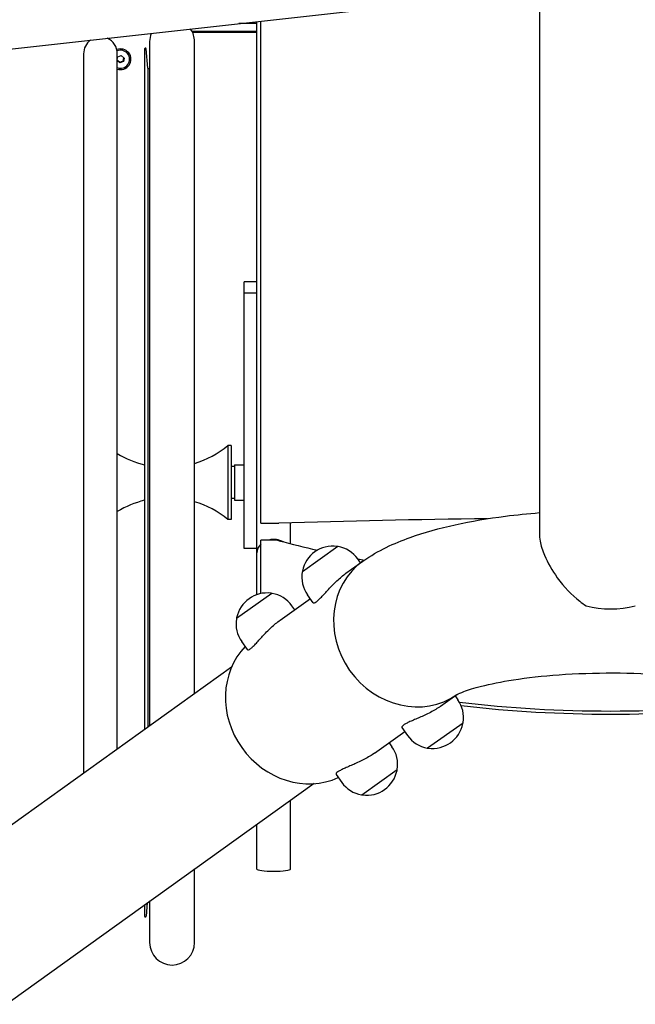
# Model space of a CAD drawing. Units: centimetres. Extents: x 80 to 3030, y -2061 to 2039.
# Drawn here: x 486 to 525, y -7 to 54 of the extents above; entities that cross this region are included whole.
import ezdxf

# ---------------------------------------------------------------- set-up
doc = ezdxf.new("R2010")
doc.units = ezdxf.units.CM
doc.header["$MEASUREMENT"] = 0
doc.layers.add('InterSystem-drawing', color=7, linetype='Continuous')

msp = doc.modelspace()

# ---------------------------------------------------------------- linework, layer by layer
at = {"layer": 'InterSystem-drawing', "linetype": 'Continuous'}
for p, q in [((518.7984, 98.9263), (518.7984, 22.1801)), ((468.6555, 50.4224), (518.7984, 56.0126)), ((501.1934, 20.9747), (501.1934, 54.0499)), ((501.4434, 22.8139), (501.4434, 54.0778)), ((501.1934, 53.4319), (497.1608, 53.4319)), ((501.1934, 53.3818), (497.1848, 53.3818)), ((501.1934, 53.9249), (500.072, 53.9249)), ((494.5104, 52.8023), (494.5104, 10.2179)), ((497.3104, 12.209), (497.3104, 52.8023)), ((494.1936, 52.3498), (494.1936, 9.9926)), ((494.3934, 51.1539), (494.2934, 52.3539)), ((490.3937, 52.0498), (490.3937, 7.2906)), ((492.4937, 8.7839), (492.4937, 52.0498)), ((492.4937, 51.698), (492.5222, 51.8528)), ((492.6573, 51.4816), (492.4937, 51.6181)), ((492.5222, 51.8528), (492.7395, 51.9297)), ((492.8746, 51.5585), (492.6573, 51.4816)), ((492.6573, 51.5183), (492.6573, 51.4816)), ((492.7395, 51.9297), (492.9158, 51.7826)), ((492.9158, 51.7826), (492.8746, 51.5585)), ((492.8746, 51.5585), (492.8746, 51.5953)), ((493.2654, 51.7057), (493.2654, 51.7195)), ((494.3934, 51.1539), (494.3934, 10.1347)), ((500.3934, 37.1349), (500.3934, 37.8401)), ((501.1934, 37.8401), (500.3934, 37.8401)), ((500.3934, 21.2458), (500.3934, 37.1349)), ((501.1934, 37.1349), (500.3934, 37.1349)), ((499.3934, 27.6498), (499.3934, 23.0498)), ((499.5934, 27.6498), (499.3934, 27.6498)), ((499.5934, 27.6498), (499.5934, 23.0498)), ((499.7934, 26.4498), (499.7934, 24.2498)), ((499.7934, 26.4498), (500.3934, 26.4498)), ((499.7934, 26.3498), (499.5934, 26.3498)), ((499.7934, 24.3498), (499.5934, 24.3498)), ((499.7934, 24.2498), (500.3934, 24.2498)), ((499.5934, 23.0498), (499.3934, 23.0498)), ((501.4434, 22.8139), (502.2434, 22.8139)), ((503.2934, 21.5421), (503.2934, 22.8414)), ((502.2434, 21.7708), (501.4434, 21.7708)), ((501.4434, 18.4342), (501.4434, 21.7708)), ((501.1934, 21.2458), (500.3934, 21.2458)), ((501.1934, 18.3659), (501.1934, 20.9747)), ((506.2384, 21.3639), (504.0299, 19.7934)), ((506.7481, 19.6993), (507.8015, 20.4484)), ((507.6562, 20.345), (507.4823, 20.5895)), ((502.1342, 18.4453), (499.9256, 16.8748)), ((502.6439, 16.7808), (504.5267, 18.1197)), ((504.7054, 17.8685), (504.3529, 18.3642)), ((503.5519, 17.4265), (503.3781, 17.671)), ((500.6011, 14.9499), (500.2486, 15.4457)), ((499.6125, 13.846), (428.9495, -36.789)), ((512.636, 11.4193), (513.6571, 12.1454)), ((513.5441, 12.0651), (513.7179, 11.8206)), ((508.5318, 8.5008), (510.4146, 9.8397)), ((510.236, 10.0909), (510.5885, 9.5952)), ((511.8324, 8.8209), (514.0409, 10.3914)), ((509.4398, 9.1465), (509.6137, 8.902)), ((507.7281, 5.9024), (509.9367, 7.4729)), ((506.1317, 7.1724), (506.4842, 6.6767)), ((504.7644, 6.601), (434.1015, -44.034)), ((503.2934, 1.2738), (503.2934, 5.555)), ((501.1934, 1.2738), (501.1934, 4.0617)), ((497.3104, -3.2927), (497.3104, 1.3005)), ((494.1936, -0.9159), (494.1936, -1.6502)), ((494.3651, -0.7939), (494.2934, -1.6544)), ((494.5104, -0.6906), (494.5104, -3.2927))]:
    msp.add_line(p, q, dxfattribs=at)
for centre, radius, start, end in [((495.9104, 52.8023), 1.4, 0, 34.236075), ((491.4437, 52.0498), 1.05, 126.553682, 180), ((491.4437, 52.0498), 1.05, 0, 66.168976), ((495.9104, 52.8023), 1.4, 158.486584, 180), ((494.2436, 52.3498), 0.05, 4.763642, 180), ((495.5934, 53.2324), 2.4, 240, 243.174901), ((495.5934, 32.2931), 6, 286.628156, 309.29648), ((495.5934, 32.2931), 6, 238.89493, 256.508297), ((495.5934, 18.4065), 6, 103.491703, 121.10507), ((495.5934, 18.4065), 6, 50.70352, 73.371844), ((505.9307, 19.4584), 1.9326, 82.163288, 168.669938), ((506.1874, 21.3235), 0.05, 39.256231, 82.163288), ((506.25, 21.3476), 0.02, 79.924178, 125.416613), ((505.9176, 19.4769), 1.92, 35.416613, 79.924178), ((505.9176, 19.4769), 1.92, 170.909047, 215.416613), ((504.0414, 19.7771), 0.02, 125.416613, 170.909047), ((504.0848, 19.8283), 0.05, 168.669938, 211.576994), ((501.8264, 16.5399), 1.9326, 82.163288, 168.669938), ((502.0831, 18.4049), 0.05, 39.256231, 82.163288), ((502.1457, 18.429), 0.02, 79.924178, 125.416613), ((501.8133, 16.5583), 1.92, 35.416613, 79.924178), ((501.8133, 16.5583), 1.92, 170.909047, 215.416613), ((499.9372, 16.8585), 0.02, 125.416613, 170.909047), ((499.9805, 16.9098), 0.05, 168.669938, 211.576994), ((512.1532, 10.7079), 1.92, 350.909047, 35.416613), ((512.1401, 10.7263), 1.9326, 262.163288, 348.669938), ((513.986, 10.3564), 0.05, 348.669938, 31.576994), ((514.0293, 10.4077), 0.02, 305.416613, 350.909047), ((512.1532, 10.7079), 1.92, 215.416613, 259.924178), ((508.0489, 7.7894), 1.92, 350.909047, 35.416613), ((511.8208, 8.8372), 0.02, 259.924178, 305.416613), ((511.8834, 8.8613), 0.05, 219.256231, 262.163288), ((508.0359, 7.8078), 1.9326, 262.163288, 348.669938), ((509.8818, 7.4379), 0.05, 348.669938, 31.576994), ((509.9251, 7.4892), 0.02, 305.416613, 350.909047), ((508.0489, 7.7894), 1.92, 215.416613, 259.924178), ((507.7165, 5.9187), 0.02, 259.924178, 305.416613), ((507.7792, 5.9428), 0.05, 219.256231, 262.163288), ((494.2436, -1.6502), 0.05, 180, 355.236358), ((495.9104, -3.2927), 1.4, 180, 0)]:
    msp.add_arc(centre, radius, start, end, dxfattribs=at)
for centre, major_axis, ratio, start_param, end_param in [((492.6984, 51.7057), (0.65, 0), 0.9859704, 4.392087, 8.2249445), ((492.6984, 51.7057), (0.567, 0), 0.9859704, 4.3431103, 8.2501124), ((502.2434, 22.9608), (1.25, 0), 0.1175424, 4.712389, 4.9741884), ((523.2434, 13.7487), (79.8878, 0), 0.1175424, 1.6669325, 1.8325957), ((502.2434, 20.9747), (1.05, 0), 0.7924366, 2.4370452, 3.1415927), ((502.2434, 20.9747), (1.05, 0), 0.7924366, 0.9609999, 1.8656632), ((502.2434, 20.547), (1.25, 0), 0.9790444, 1.3089969, 1.5707963), ((523.2434, 97.2777), (79.8878, 0), 0.9790444, 4.4505896, 4.4816447), ((510.7455, 16.3084), (2.9439, -4.14), 0.9076734, 3.1415927, 6.2741915), ((510.7455, 16.3084), (2.9439, -4.14), 0.9076734, 3.1415927, 6.2741915), ((523.2434, 97.2777), (79.8878, 0), 0.9790444, 4.5136695, 4.5191658), ((523.2434, 20.624), (4.445, 0), 0.7071068, 4.3593752, 5.0654028), ((504.0077, 11.5172), (2.9439, -4.14), 0.9076734, 3.3130836, 6.1116944), ((523.2434, 89.3355), (79.8878, 0), 0.9790444, 4.5941012, 4.8306768), ((523.2434, 89.3355), (80.0878, 0), 0.9790444, 4.595711, 4.8290669), ((502.2434, 1.2738), (1.05, 0), 0.1175424, 3.1415927, 6.2831853)]:
    msp.add_ellipse(centre, major_axis=major_axis, ratio=ratio, start_param=start_param, end_param=end_param, dxfattribs=at)
for points in [[(492.4869, 51.6609), (492.5432, 51.6173), (492.6, 51.5697), (492.6573, 51.5183)], [(492.6573, 51.5183), (492.7297, 51.5477), (492.8022, 51.5733), (492.8746, 51.5953)], [(492.8746, 51.5953), (492.8867, 51.6643), (492.8984, 51.7285), (492.9097, 51.7877)]]:
    msp.add_open_spline(points, degree=3, dxfattribs=at)
for points, knots in [([(507.8015, 20.4484), (508.7793, 21.1437), (509.7316, 21.5642), (510.7417, 21.9266), (512.5196, 22.5645), (514.5016, 22.9731), (516.6889, 23.2538), (517.3761, 23.342), (518.081, 23.4156), (518.7984, 23.4746)], [0, 0, 0, 0, 1, 1, 1, 2, 2, 2, 3, 3, 3, 3]), ([(518.7984, 22.1801), (518.7984, 22.0286), (518.814, 21.8684), (518.8446, 21.701), (518.8961, 21.4185), (518.9891, 21.121), (519.1165, 20.8175), (519.3142, 20.3468), (519.5901, 19.8712), (519.9165, 19.4223), (520.3356, 18.846), (520.8202, 18.3374), (521.3126, 17.9536), (521.4391, 17.855), (521.5707, 17.7611), (521.7066, 17.6747)], [0, 0, 0, 0, 1, 1, 1, 2, 2, 2, 3, 3, 3, 4, 4, 4, 5, 5, 5, 5]), ([(504.8895, 17.9153), (504.9312, 17.945), (504.9801, 17.9857), (505.0352, 18.037), (505.0903, 18.0882), (505.1516, 18.1499), (505.2178, 18.2194), (505.2839, 18.2889), (505.355, 18.3662), (505.4292, 18.4474), (505.5033, 18.5286), (505.5807, 18.6136), (505.6586, 18.6978), (505.7364, 18.782), (505.8203, 18.8712), (505.9084, 18.9615), (505.9965, 19.0518), (506.0888, 19.1431), (506.1829, 19.2313), (506.277, 19.3195), (506.3732, 19.4048), (506.4684, 19.4837), (506.5637, 19.5627), (506.658, 19.6353), (506.7481, 19.6993)], [0, 0, 0, 0, 1, 1, 1, 2, 2, 2, 3, 3, 3, 4, 4, 4, 5, 5, 5, 6, 6, 6, 7, 7, 7, 8, 8, 8, 8]), ([(504.7054, 17.8685), (504.7076, 17.8654), (504.7101, 17.8627), (504.7129, 17.8604), (504.7275, 17.8483), (504.7506, 17.8466), (504.7807, 17.856), (504.8108, 17.8653), (504.8479, 17.8857), (504.8895, 17.9153)], [0, 0, 0, 0, 1, 1, 1, 2, 2, 2, 3, 3, 3, 3]), ([(500.6011, 14.9499), (500.6033, 14.9469), (500.6058, 14.9442), (500.6086, 14.9418), (500.6233, 14.9298), (500.6464, 14.9281), (500.6765, 14.9374), (500.7065, 14.9468), (500.7436, 14.9672), (500.7853, 14.9968), (500.827, 15.0265), (500.8759, 15.0672), (500.931, 15.1184), (500.9861, 15.1697), (501.0474, 15.2314), (501.1135, 15.3009), (501.1797, 15.3703), (501.2507, 15.4477), (501.3249, 15.5289), (501.3991, 15.6101), (501.4764, 15.6951), (501.5543, 15.7793), (501.6322, 15.8634), (501.7161, 15.9527), (501.8042, 16.043), (501.8923, 16.1333), (501.9845, 16.2245), (502.0787, 16.3128), (502.1728, 16.401), (502.269, 16.4863), (502.3642, 16.5652), (502.4594, 16.6441), (502.5538, 16.7167), (502.6439, 16.7808)], [0, 0, 0, 0, 1, 1, 1, 2, 2, 2, 3, 3, 3, 4, 4, 4, 5, 5, 5, 6, 6, 6, 7, 7, 7, 8, 8, 8, 9, 9, 9, 10, 10, 10, 11, 11, 11, 11]), ([(513.6448, 12.1385), (513.6448, 12.1385), (513.6581, 12.1464), (513.6836, 12.1595), (513.749, 12.1933), (513.8941, 12.2605), (514.1009, 12.3372), (514.3698, 12.4371), (514.7429, 12.5541), (515.1918, 12.6677), (515.7503, 12.809), (516.4266, 12.946), (517.1809, 13.0631), (518.0441, 13.1972), (519.01, 13.3057), (520.0268, 13.3793), (521.1107, 13.4578), (522.2527, 13.4968), (523.392, 13.4931), (524.5512, 13.4894), (525.7078, 13.4416), (526.7976, 13.3535), (527.8642, 13.2673), (528.8672, 13.1423), (529.744, 12.9915), (530.5546, 12.8521), (531.2583, 12.6893), (531.7944, 12.5316), (532.2388, 12.4009), (532.5687, 12.2711), (532.7313, 12.1948), (532.8032, 12.1611), (532.842, 12.1385), (532.842, 12.1385)], [0, 0, 0, 0, 1, 1, 1, 2, 2, 2, 3, 3, 3, 4, 4, 4, 5, 5, 5, 6, 6, 6, 7, 7, 7, 8, 8, 8, 9, 9, 9, 10, 10, 10, 11, 11, 11, 11]), ([(512.636, 11.4193), (512.5459, 11.3553), (512.4464, 11.29), (512.3405, 11.226), (512.2347, 11.1619), (512.1226, 11.0991), (512.0083, 11.0391), (511.8941, 10.9792), (511.7776, 10.922), (511.6634, 10.8684), (511.5492, 10.8149), (511.4373, 10.7649), (511.3323, 10.719), (511.2272, 10.6731), (511.1215, 10.6279), (511.0205, 10.5845), (510.9194, 10.5411), (510.823, 10.4994), (510.7357, 10.4597), (510.6483, 10.4201), (510.5699, 10.3824), (510.5034, 10.3472), (510.4369, 10.312), (510.3824, 10.2792), (510.3407, 10.2495)], [0, 0, 0, 0, 1, 1, 1, 2, 2, 2, 3, 3, 3, 4, 4, 4, 5, 5, 5, 6, 6, 6, 7, 7, 7, 8, 8, 8, 8]), ([(510.3407, 10.2495), (510.299, 10.2199), (510.2676, 10.1915), (510.2489, 10.1662), (510.2302, 10.1408), (510.2242, 10.1185), (510.2308, 10.1007), (510.232, 10.0973), (510.2338, 10.094), (510.236, 10.0909)], [0, 0, 0, 0, 1, 1, 1, 2, 2, 2, 3, 3, 3, 3]), ([(508.5318, 8.5008), (508.4417, 8.4367), (508.3421, 8.3715), (508.2363, 8.3074), (508.1304, 8.2434), (508.0183, 8.1806), (507.9041, 8.1206), (507.7899, 8.0607), (507.6733, 8.0035), (507.5592, 7.9499), (507.445, 7.8964), (507.3331, 7.8464), (507.2281, 7.8005), (507.123, 7.7545), (507.0173, 7.7094), (506.9162, 7.666), (506.8152, 7.6226), (506.7188, 7.5809), (506.6314, 7.5412), (506.5441, 7.5016), (506.4657, 7.4639), (506.3992, 7.4287), (506.3327, 7.3934), (506.2782, 7.3606), (506.2365, 7.331)], [0, 0, 0, 0, 1, 1, 1, 2, 2, 2, 3, 3, 3, 4, 4, 4, 5, 5, 5, 6, 6, 6, 7, 7, 7, 8, 8, 8, 8]), ([(506.2365, 7.331), (506.1948, 7.3013), (506.1634, 7.273), (506.1447, 7.2477), (506.1259, 7.2223), (506.1199, 7.1999), (506.1265, 7.1822), (506.1278, 7.1788), (506.1295, 7.1755), (506.1317, 7.1724)], [0, 0, 0, 0, 1, 1, 1, 2, 2, 2, 3, 3, 3, 3])]:
    msp.add_open_spline(points, degree=3, knots=knots, dxfattribs=at)

doc.saveas('drawing.dxf')
